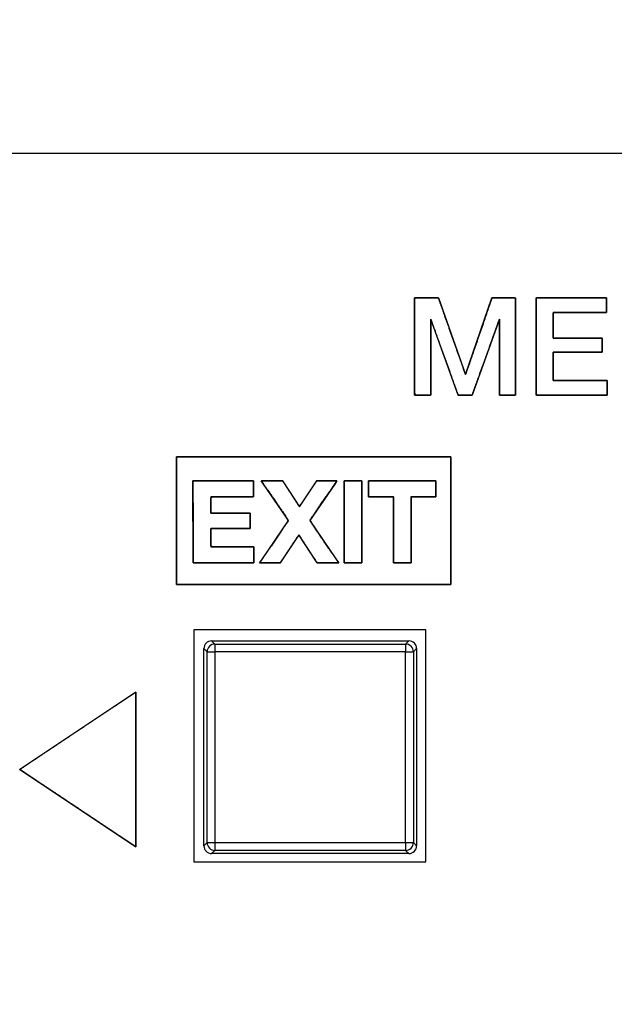
# Model space of a CAD drawing. Units: millimetres. Extents: x 5 to 1169, y 20 to 821.
# Drawn here: x 368 to 383, y 692 to 717 of the extents above; entities that cross this region are included whole.
import ezdxf
from ezdxf.enums import TextEntityAlignment as Align

# ---------------------------------------------------------------- set-up
doc = ezdxf.new("R2010")
doc.units = ezdxf.units.MM
for name, color, linetype in [('00-3414-0100_CAR', 7, 'Continuous'), ('02-0222-0101_PUS', 7, 'Continuous'), ('Default', 7, 'Continuous'), ('Silk', 7, 'Continuous')]:
    doc.layers.add(name, color=color, linetype=linetype)
doc.styles.add('SEACAD_Solid_Edge_ISO', font='txt')
doc.styles.add('SEACAD_Solid_Edge_ISOI', font='seisoi.ttf')
doc.dimstyles.new('UNE', dxfattribs={"dimtxt": 10.5, "dimasz": 10.5, "dimexe": 5.25, "dimexo": 0, "dimgap": 2.625, "dimtad": 1, "dimtxsty": 'SEACAD_Solid_Edge_ISO', "dimblk1": '_SE_FILLED', "dimblk2": '_SE_FILLED', "dimsah": 1, "dimcen": 5.25, "dimadec": 0, "dimazin": 0, "dimtfac": 0.7, "dimtdec": 3, "dimtmove": 0, "dimatfit": 3, "dimfxl": 1, "dimarcsym": 0})

# ---------------------------------------------------------------- blocks, each defined once
blk = doc.blocks.new('SE')
at = {"layer": '00-3414-0100_CAR', "color": 7, "linetype": 'Continuous'}
for p, q in [((122.696, 713.52), (601.296, 713.52)), ((372.018, 701.201), (372.018, 695.201)), ((378.018, 701.201), (372.018, 701.201)), ((378.018, 695.201), (378.018, 701.201)), ((372.018, 695.201), (378.018, 695.201))]:
    blk.add_line(p, q, dxfattribs=at)
at = {"layer": '02-0222-0101_PUS', "color": 7, "linetype": 'Continuous'}
for p, q in [((372.279, 695.615), (372.279, 700.716)), ((372.479, 700.916), (377.579, 700.916)), ((377.779, 700.716), (377.779, 695.615)), ((377.579, 695.415), (372.479, 695.415))]:
    blk.add_line(p, q, dxfattribs=at)
at = {"layer": '02-0222-0101_PUS', "color": 7}
for p, q in [((372.363, 700.632), (372.279, 700.716)), ((372.479, 700.916), (372.562, 700.832)), ((372.562, 700.832), (377.495, 700.832)), ((372.562, 700.832), (372.562, 700.632)), ((377.495, 700.832), (377.579, 700.916)), ((377.495, 700.832), (377.495, 700.632)), ((377.779, 700.716), (377.695, 700.632)), ((372.363, 695.699), (372.363, 700.632)), ((372.363, 700.632), (372.562, 700.632)), ((372.562, 700.632), (372.562, 695.699)), ((377.495, 700.632), (372.562, 700.632)), ((377.495, 695.699), (377.495, 700.632)), ((377.495, 700.632), (377.695, 700.632)), ((377.695, 700.632), (377.695, 695.699)), ((372.279, 695.615), (372.363, 695.699)), ((372.363, 695.699), (372.562, 695.699)), ((372.562, 695.699), (377.495, 695.699)), ((372.562, 695.699), (372.562, 695.499)), ((377.495, 695.699), (377.495, 695.499)), ((377.495, 695.699), (377.695, 695.699)), ((377.695, 695.699), (377.779, 695.615)), ((372.562, 695.499), (372.479, 695.415)), ((377.495, 695.499), (372.562, 695.499)), ((377.579, 695.415), (377.495, 695.499))]:
    blk.add_line(p, q, dxfattribs=at)
for centre, start, end in [((372.563, 700.632), 90.0175, 179.9825), ((377.495, 700.632), 0.0175, 89.9825), ((372.563, 695.699), 180.0175, 269.9825), ((377.495, 695.699), 270.0175, 359.9825)]:
    blk.add_arc(centre, 0.2, start, end, dxfattribs=at)
at = {"layer": '02-0222-0101_PUS', "color": 7, "linetype": 'Continuous'}
for centre, major_axis in [((372.479, 700.715), (0.141, -0.141)), ((377.579, 700.715), (-0.141, -0.141)), ((372.479, 695.616), (0.141, 0.141)), ((377.579, 695.616), (-0.141, 0.141))]:
    blk.add_ellipse(centre, major_axis=major_axis, ratio=0.999695, start_param=2.356347, end_param=3.926839, dxfattribs=at)
blk = doc.blocks.new('DMBLK41')
at = {"layer": 'Default', "linetype": 'Continuous'}
for points in [[(131.196, 752.861), (120.696, 751.111), (131.196, 749.361)], [(592.796, 752.861), (592.796, 749.361), (603.296, 751.111)]]:
    blk.add_hatch(color=7, dxfattribs=at).paths.add_polyline_path(points)
at = {"layer": 'Default', "color": 7, "linetype": 'Continuous'}
for p, q in [((120.696, 711.52), (120.696, 756.361)), ((603.296, 691.52), (603.296, 756.361)), ((120.696, 751.111), (603.296, 751.111))]:
    blk.add_line(p, q, dxfattribs=at)
at = {"layer": 'Default', "color": 7, "linetype": 'Continuous', "style": 'SEACAD_Solid_Edge_ISOI'}
blk.add_text('482,6', height=10.5, dxfattribs=at).set_placement((348.155, 764.236), align=Align.TOP_LEFT)
blk = doc.blocks.new('_SE_FILLED')
at = {"color": 0}
blk.add_line((0, 0), (-1, 0), dxfattribs=at)
blk.add_solid([(0, 0), (-1, -0.1665), (-1, 0.1665), (0, 0)], dxfattribs=at)

msp = doc.modelspace()

# ---------------------------------------------------------------- linework, layer by layer
at = {"layer": 'Silk', "color": 7, "linetype": 'Continuous'}
for points, knots in [([(379.725, 709.777), (379.753, 709.777), (379.826, 709.777), (379.929, 709.777), (380.046, 709.777), (380.16, 709.777), (380.256, 709.777), (380.317, 709.777), (380.331, 709.765), (380.332, 709.584), (380.332, 709.234), (380.333, 708.782), (380.333, 708.294), (380.334, 707.837), (380.335, 707.477), (380.335, 707.28), (380.327, 707.262), (380.288, 707.262), (380.224, 707.262), (380.147, 707.262), (380.067, 707.262), (379.996, 707.262), (379.944, 707.262), (379.922, 707.262), (379.922, 707.34), (379.922, 707.569), (379.921, 707.897), (379.92, 708.274), (379.92, 708.646), (379.919, 708.962), (379.919, 709.171), (379.917, 709.221), (379.87, 709.092), (379.775, 708.826), (379.65, 708.478), (379.513, 708.097), (379.384, 707.737), (379.28, 707.448), (379.22, 707.282), (379.208, 707.262), (379.175, 707.262), (379.121, 707.262), (379.054, 707.262), (378.984, 707.263), (378.921, 707.263), (378.874, 707.263), (378.852, 707.263), (378.828, 707.329), (378.749, 707.548), (378.633, 707.871), (378.498, 708.245), (378.363, 708.619), (378.247, 708.942), (378.168, 709.161), (378.144, 709.225), (378.144, 709.108), (378.144, 708.851), (378.144, 708.507), (378.144, 708.127), (378.144, 707.763), (378.144, 707.466), (378.144, 707.289), (378.14, 707.262), (378.105, 707.262), (378.044, 707.262), (377.967, 707.262), (377.886, 707.262), (377.813, 707.262), (377.756, 707.262), (377.729, 707.262), (377.728, 707.332), (377.727, 707.6), (377.727, 708.005), (377.726, 708.482), (377.725, 708.964), (377.725, 709.384), (377.724, 709.677), (377.725, 709.777), (377.757, 709.777), (377.836, 709.777), (377.943, 709.777), (378.063, 709.777), (378.179, 709.777), (378.275, 709.777), (378.334, 709.777), (378.35, 709.763), (378.405, 709.608), (378.505, 709.325), (378.632, 708.965), (378.767, 708.581), (378.893, 708.226), (378.99, 707.95), (379.04, 707.807), (379.059, 707.843), (379.128, 708.043), (379.236, 708.356), (379.364, 708.728), (379.495, 709.109), (379.61, 709.445), (379.693, 709.686), (379.725, 709.777)], [0, 0, 0.001427, 0.005168, 0.010409, 0.016337, 0.02214, 0.027006, 0.030121, 0.031045, 0.040271, 0.058048, 0.081007, 0.105781, 0.129, 0.147295, 0.157298, 0.158299, 0.160304, 0.163541, 0.167459, 0.171504, 0.175124, 0.177766, 0.178877, 0.182843, 0.194469, 0.211155, 0.230269, 0.249181, 0.26526, 0.275874, 0.278406, 0.2854, 0.299705, 0.318526, 0.339067, 0.358533, 0.374128, 0.383058, 0.384268, 0.385918, 0.388684, 0.392082, 0.395629, 0.398841, 0.401235, 0.402328, 0.405902, 0.417728, 0.435145, 0.455357, 0.47557, 0.492987, 0.504812, 0.508268, 0.514214, 0.527246, 0.544731, 0.564037, 0.582534, 0.59759, 0.606573, 0.607989, 0.60977, 0.61288, 0.616763, 0.620859, 0.624613, 0.627466, 0.628861, 0.63244, 0.646031, 0.666618, 0.690834, 0.715308, 0.736673, 0.75156, 0.756638, 0.758311, 0.762286, 0.767732, 0.773818, 0.779711, 0.784582, 0.787597, 0.788702, 0.797049, 0.812314, 0.831688, 0.852359, 0.871516, 0.886349, 0.894047, 0.896109, 0.906854, 0.923636, 0.943652, 0.9641, 0.982176, 0.995077, 1, 1]), ([(382.706, 707.262), (382.633, 707.262), (382.439, 707.262), (382.163, 707.262), (381.843, 707.262), (381.517, 707.262), (381.222, 707.262), (380.997, 707.262), (380.88, 707.262), (380.871, 707.308), (380.871, 707.524), (380.87, 707.871), (380.87, 708.296), (380.869, 708.747), (380.868, 709.172), (380.868, 709.519), (380.868, 709.735), (380.876, 709.781), (380.992, 709.781), (381.215, 709.781), (381.507, 709.781), (381.83, 709.781), (382.147, 709.781), (382.421, 709.781), (382.612, 709.781), (382.684, 709.781), (382.684, 709.766), (382.684, 709.725), (382.684, 709.668), (382.684, 709.602), (382.684, 709.534), (382.684, 709.473), (382.684, 709.426), (382.684, 709.401), (382.659, 709.4), (382.542, 709.4), (382.353, 709.4), (382.121, 709.4), (381.875, 709.4), (381.644, 709.4), (381.455, 709.4), (381.337, 709.4), (381.312, 709.397), (381.312, 709.354), (381.312, 709.273), (381.312, 709.167), (381.312, 709.05), (381.312, 708.935), (381.312, 708.836), (381.312, 708.766), (381.312, 708.74), (381.362, 708.74), (381.496, 708.74), (381.686, 708.74), (381.907, 708.74), (382.133, 708.74), (382.336, 708.74), (382.492, 708.74), (382.573, 708.74), (382.579, 708.733), (382.579, 708.702), (382.579, 708.652), (382.579, 708.591), (382.579, 708.526), (382.579, 708.464), (382.579, 708.414), (382.579, 708.383), (382.573, 708.377), (382.492, 708.377), (382.336, 708.377), (382.133, 708.377), (381.907, 708.377), (381.686, 708.377), (381.496, 708.377), (381.362, 708.377), (381.312, 708.377), (381.312, 708.348), (381.312, 708.27), (381.312, 708.16), (381.312, 708.032), (381.312, 707.901), (381.312, 707.783), (381.312, 707.693), (381.312, 707.646), (381.337, 707.643), (381.457, 707.643), (381.649, 707.643), (381.884, 707.643), (382.134, 707.643), (382.369, 707.643), (382.561, 707.643), (382.68, 707.643), (382.706, 707.641), (382.706, 707.617), (382.706, 707.57), (382.706, 707.509), (382.706, 707.441), (382.706, 707.374), (382.706, 707.317), (382.706, 707.277), (382.706, 707.262)], [0, 0, 0.005225, 0.019081, 0.038843, 0.061786, 0.085183, 0.106308, 0.122436, 0.13084, 0.134179, 0.149669, 0.174516, 0.204977, 0.237309, 0.26777, 0.292617, 0.308107, 0.311443, 0.319767, 0.335739, 0.35666, 0.379831, 0.402553, 0.422124, 0.435847, 0.441021, 0.442106, 0.444984, 0.449088, 0.453853, 0.458712, 0.4631, 0.466449, 0.468195, 0.469987, 0.478426, 0.491963, 0.508559, 0.526174, 0.54277, 0.556307, 0.564747, 0.566548, 0.56957, 0.57537, 0.582967, 0.59138, 0.599631, 0.606737, 0.61172, 0.613599, 0.617206, 0.626772, 0.640415, 0.656254, 0.672407, 0.686992, 0.698126, 0.703928, 0.704564, 0.706798, 0.710382, 0.714775, 0.719439, 0.723832, 0.727416, 0.72965, 0.730286, 0.736088, 0.747222, 0.761807, 0.77796, 0.793799, 0.807442, 0.817008, 0.820615, 0.822705, 0.828248, 0.836152, 0.845329, 0.854688, 0.863138, 0.869589, 0.872951, 0.874783, 0.883353, 0.897099, 0.913951, 0.931839, 0.948691, 0.962437, 0.971007, 0.972826, 0.974572, 0.977921, 0.982309, 0.987168, 0.991933, 0.996037, 0.998915, 1, 1]), ([(371.574, 705.673), (371.607, 705.673), (371.703, 705.673), (371.856, 705.673), (372.061, 705.673), (372.312, 705.673), (372.603, 705.673), (372.931, 705.673), (373.288, 705.673), (373.669, 705.673), (374.07, 705.673), (374.484, 705.673), (374.907, 705.673), (375.332, 705.673), (375.755, 705.673), (376.169, 705.673), (376.57, 705.673), (376.952, 705.673), (377.309, 705.673), (377.636, 705.673), (377.928, 705.673), (378.179, 705.673), (378.383, 705.673), (378.536, 705.673), (378.632, 705.673), (378.665, 705.673), (378.665, 705.658), (378.665, 705.613), (378.665, 705.542), (378.665, 705.447), (378.665, 705.33), (378.665, 705.194), (378.665, 705.042), (378.665, 704.876), (378.665, 704.698), (378.665, 704.512), (378.665, 704.319), (378.665, 704.122), (378.665, 703.924), (378.665, 703.728), (378.665, 703.535), (378.665, 703.348), (378.665, 703.171), (378.665, 703.004), (378.665, 702.852), (378.665, 702.716), (378.665, 702.6), (378.665, 702.504), (378.665, 702.433), (378.665, 702.389), (378.665, 702.373), (378.632, 702.373), (378.536, 702.373), (378.383, 702.373), (378.179, 702.373), (377.928, 702.373), (377.636, 702.373), (377.309, 702.373), (376.952, 702.373), (376.57, 702.373), (376.169, 702.373), (375.755, 702.373), (375.332, 702.373), (374.907, 702.373), (374.484, 702.373), (374.07, 702.373), (373.669, 702.373), (373.288, 702.373), (372.931, 702.373), (372.603, 702.373), (372.312, 702.373), (372.061, 702.373), (371.856, 702.373), (371.703, 702.373), (371.607, 702.373), (371.574, 702.373), (371.574, 702.389), (371.574, 702.433), (371.574, 702.504), (371.574, 702.6), (371.574, 702.716), (371.574, 702.852), (371.574, 703.004), (371.574, 703.171), (371.574, 703.348), (371.574, 703.535), (371.574, 703.728), (371.574, 703.924), (371.574, 704.122), (371.574, 704.319), (371.574, 704.512), (371.574, 704.698), (371.574, 704.876), (371.574, 705.042), (371.574, 705.194), (371.574, 705.33), (371.574, 705.447), (371.574, 705.542), (371.574, 705.613), (371.574, 705.658), (371.574, 705.673)], [0, 0, 0.001594, 0.006202, 0.013561, 0.02341, 0.035486, 0.049528, 0.065272, 0.082459, 0.100824, 0.120107, 0.140044, 0.160375, 0.180837, 0.201168, 0.221105, 0.240388, 0.258753, 0.275939, 0.291684, 0.305726, 0.317802, 0.327651, 0.33501, 0.339618, 0.341212, 0.341954, 0.344098, 0.347523, 0.352106, 0.357726, 0.36426, 0.371587, 0.379585, 0.388132, 0.397105, 0.406384, 0.415845, 0.425367, 0.434828, 0.444107, 0.45308, 0.461627, 0.469624, 0.476952, 0.483486, 0.489106, 0.493689, 0.497114, 0.499258, 0.5, 0.501594, 0.506202, 0.513561, 0.52341, 0.535486, 0.549528, 0.565272, 0.582459, 0.600824, 0.620107, 0.640044, 0.660375, 0.680837, 0.701168, 0.721105, 0.740388, 0.758753, 0.775939, 0.791684, 0.805726, 0.817802, 0.827651, 0.83501, 0.839618, 0.841212, 0.841954, 0.844098, 0.847523, 0.852106, 0.857726, 0.86426, 0.871587, 0.879585, 0.888132, 0.897105, 0.906384, 0.915845, 0.925367, 0.934828, 0.944107, 0.95308, 0.961627, 0.969624, 0.976952, 0.983486, 0.989106, 0.993689, 0.997114, 0.999258, 1, 1]), ([(373.521, 702.929), (373.24, 702.929), (372.656, 702.929), (372.154, 702.929), (372.051, 702.929), (372.034, 702.929), (372.013, 702.929), (372, 702.929), (372, 702.937), (372, 702.958), (372, 702.977), (372, 703.019), (371.999, 703.578), (371.998, 704.403), (371.997, 704.962), (371.997, 705.004), (371.997, 705.023), (371.997, 705.044), (371.997, 705.052), (372.01, 705.052), (372.032, 705.052), (372.048, 705.052), (372.15, 705.052), (372.647, 705.052), (373.226, 705.052), (373.504, 705.052), (373.514, 705.052), (373.536, 705.052), (373.554, 705.052), (373.558, 705.049), (373.558, 705.033), (373.558, 705.011), (373.558, 704.999), (373.558, 704.954), (373.558, 704.837), (373.558, 704.725), (373.558, 704.692), (373.558, 704.678), (373.558, 704.656), (373.558, 704.641), (373.552, 704.64), (373.532, 704.64), (373.512, 704.64), (373.499, 704.64), (373.252, 704.64), (372.827, 704.64), (372.501, 704.64), (372.46, 704.611), (372.46, 704.467), (372.46, 704.299), (372.46, 704.219), (372.643, 704.219), (373.026, 704.219), (373.354, 704.219), (373.422, 704.219), (373.438, 704.219), (373.46, 704.219), (373.473, 704.219), (373.473, 704.211), (373.473, 704.191), (373.473, 704.171), (373.473, 704.16), (373.473, 704.08), (373.473, 703.961), (373.473, 703.88), (373.473, 703.869), (373.473, 703.85), (373.473, 703.829), (373.473, 703.821), (373.46, 703.821), (373.438, 703.821), (373.422, 703.821), (373.354, 703.821), (373.026, 703.821), (372.643, 703.821), (372.46, 703.821), (372.46, 703.729), (372.46, 703.538), (372.46, 703.374), (372.502, 703.341), (372.833, 703.341), (373.265, 703.341), (373.516, 703.341), (373.529, 703.341), (373.549, 703.341), (373.569, 703.341), (373.574, 703.34), (373.574, 703.325), (373.574, 703.303), (373.574, 703.288), (373.574, 703.256), (373.574, 703.144), (373.574, 703.027), (373.574, 702.982), (373.574, 702.97), (373.574, 702.948), (373.574, 702.931), (373.571, 702.929), (373.552, 702.929), (373.531, 702.929), (373.521, 702.929)], [0, 0, 0.024267, 0.074789, 0.11815, 0.127036, 0.128472, 0.13034, 0.13143, 0.1321, 0.133876, 0.135565, 0.139211, 0.187514, 0.25876, 0.307064, 0.31071, 0.312399, 0.314175, 0.314845, 0.315934, 0.317803, 0.319238, 0.328041, 0.370989, 0.42103, 0.445065, 0.445946, 0.44778, 0.449355, 0.44972, 0.451158, 0.45303, 0.454122, 0.457968, 0.468108, 0.477752, 0.480576, 0.481853, 0.483737, 0.485014, 0.485501, 0.487187, 0.488959, 0.49005, 0.511446, 0.54813, 0.576321, 0.580693, 0.593138, 0.607638, 0.614603, 0.630473, 0.663515, 0.691873, 0.697748, 0.699186, 0.701058, 0.702149, 0.702818, 0.704591, 0.706277, 0.707213, 0.714179, 0.724455, 0.731421, 0.732358, 0.734047, 0.735823, 0.736493, 0.737584, 0.739456, 0.740894, 0.746769, 0.775128, 0.808169, 0.824039, 0.831983, 0.84852, 0.862714, 0.867341, 0.895985, 0.93326, 0.955, 0.956097, 0.95787, 0.959556, 0.960042, 0.961322, 0.963209, 0.964489, 0.967312, 0.976953, 0.98709, 0.990935, 0.992028, 0.993904, 0.995345, 0.99571, 0.997284, 0.999119, 1, 1]), ([(375.222, 705.052), (375.298, 705.052), (375.455, 705.052), (375.59, 705.052), (375.621, 705.052), (375.653, 705.052), (375.694, 705.052), (375.718, 705.052), (375.71, 705.039), (375.688, 705.007), (375.667, 704.977), (375.65, 704.951), (375.471, 704.69), (375.206, 704.305), (375.027, 704.044), (375.088, 703.922), (375.342, 703.55), (375.609, 703.16), (375.71, 703.012), (375.723, 702.992), (375.746, 702.959), (375.764, 702.933), (375.759, 702.929), (375.725, 702.929), (375.685, 702.929), (375.665, 702.929), (375.583, 702.929), (375.412, 702.929), (375.266, 702.929), (375.235, 702.929), (375.226, 702.929), (375.215, 702.929), (375.208, 702.929), (375.205, 702.933), (375.199, 702.942), (375.193, 702.951), (375.184, 702.967), (375.056, 703.161), (374.869, 703.449), (374.742, 703.644), (374.685, 703.583), (374.515, 703.326), (374.335, 703.055), (374.268, 702.953), (374.264, 702.947), (374.258, 702.937), (374.253, 702.93), (374.25, 702.929), (374.24, 702.929), (374.229, 702.929), (374.223, 702.929), (374.146, 702.929), (373.985, 702.929), (373.847, 702.929), (373.815, 702.929), (373.784, 702.93), (373.743, 702.93), (373.719, 702.93), (373.727, 702.942), (373.749, 702.974), (373.769, 703.004), (373.788, 703.031), (373.98, 703.312), (374.264, 703.727), (374.456, 704.009), (374.401, 704.125), (374.164, 704.469), (373.915, 704.831), (373.82, 704.968), (373.807, 704.988), (373.783, 705.022), (373.765, 705.048), (373.77, 705.052), (373.805, 705.052), (373.845, 705.052), (373.864, 705.052), (373.945, 705.052), (374.114, 705.052), (374.259, 705.052), (374.289, 705.052), (374.299, 705.052), (374.31, 705.052), (374.317, 705.052), (374.32, 705.048), (374.326, 705.039), (374.331, 705.03), (374.341, 705.015), (374.455, 704.836), (374.625, 704.573), (374.74, 704.394), (374.792, 704.449), (374.95, 704.686), (375.116, 704.934), (375.178, 705.028), (375.182, 705.034), (375.188, 705.043), (375.193, 705.051), (375.196, 705.052), (375.205, 705.052), (375.217, 705.052), (375.222, 705.052)], [0, 0, 0.007146, 0.022024, 0.034794, 0.037736, 0.040716, 0.044595, 0.046857, 0.048217, 0.05189, 0.055383, 0.058336, 0.088248, 0.132367, 0.162279, 0.175197, 0.217709, 0.262406, 0.27931, 0.281569, 0.285443, 0.28842, 0.28896, 0.292223, 0.296024, 0.29785, 0.305604, 0.321747, 0.335601, 0.33849, 0.33934, 0.340446, 0.341091, 0.341498, 0.342558, 0.343567, 0.345294, 0.367278, 0.399702, 0.421686, 0.429518, 0.4587, 0.489383, 0.500968, 0.501608, 0.502705, 0.503548, 0.503808, 0.504732, 0.505809, 0.506326, 0.513631, 0.52884, 0.541894, 0.544893, 0.547867, 0.551738, 0.553995, 0.55535, 0.559005, 0.562482, 0.565581, 0.597785, 0.645284, 0.677488, 0.689639, 0.729165, 0.770723, 0.786443, 0.788715, 0.79261, 0.795603, 0.796144, 0.799416, 0.803229, 0.80506, 0.812725, 0.828684, 0.84238, 0.845238, 0.846094, 0.847207, 0.847857, 0.848264, 0.849325, 0.850335, 0.851938, 0.872024, 0.901649, 0.921734, 0.928937, 0.955781, 0.984005, 0.994663, 0.995305, 0.996405, 0.99725, 0.997509, 0.998423, 0.999488, 1, 1]), ([(376.313, 702.929), (376.299, 702.929), (376.261, 702.929), (376.208, 702.929), (376.147, 702.929), (376.084, 702.929), (376.027, 702.929), (375.984, 702.929), (375.961, 702.929), (375.959, 702.929), (375.954, 702.929), (375.947, 702.929), (375.938, 702.929), (375.928, 702.929), (375.919, 702.929), (375.912, 702.929), (375.908, 702.929), (375.907, 702.93), (375.907, 702.933), (375.907, 702.939), (375.907, 702.948), (375.907, 702.958), (375.907, 702.967), (375.907, 702.975), (375.907, 702.981), (375.907, 702.983), (375.906, 703.063), (375.906, 703.275), (375.906, 703.578), (375.905, 703.93), (375.905, 704.289), (375.904, 704.613), (375.904, 704.86), (375.904, 704.989), (375.904, 704.999), (375.904, 705.004), (375.904, 705.011), (375.904, 705.02), (375.904, 705.03), (375.904, 705.039), (375.904, 705.046), (375.904, 705.051), (375.904, 705.052), (375.907, 705.052), (375.914, 705.052), (375.922, 705.052), (375.932, 705.052), (375.941, 705.052), (375.949, 705.052), (375.955, 705.052), (375.957, 705.052), (375.971, 705.052), (376.008, 705.052), (376.061, 705.052), (376.123, 705.052), (376.186, 705.052), (376.242, 705.052), (376.286, 705.052), (376.308, 705.052), (376.311, 705.052), (376.315, 705.052), (376.323, 705.052), (376.331, 705.052), (376.341, 705.052), (376.35, 705.052), (376.357, 705.052), (376.362, 705.052), (376.363, 705.051), (376.363, 705.048), (376.363, 705.041), (376.363, 705.033), (376.363, 705.023), (376.363, 705.014), (376.363, 705.006), (376.363, 705), (376.363, 704.998), (376.363, 704.918), (376.363, 704.706), (376.364, 704.403), (376.364, 704.051), (376.365, 703.692), (376.365, 703.368), (376.366, 703.121), (376.366, 702.992), (376.366, 702.982), (376.366, 702.977), (376.366, 702.97), (376.366, 702.961), (376.366, 702.951), (376.366, 702.942), (376.366, 702.935), (376.366, 702.93), (376.365, 702.929), (376.362, 702.929), (376.356, 702.929), (376.347, 702.929), (376.338, 702.929), (376.328, 702.929), (376.32, 702.929), (376.315, 702.929), (376.313, 702.929)], [0, 0, 0.002717, 0.009923, 0.020201, 0.032132, 0.0443, 0.055287, 0.063674, 0.068045, 0.068552, 0.069436, 0.070855, 0.072594, 0.074441, 0.07618, 0.077599, 0.078483, 0.078677, 0.079338, 0.080607, 0.08227, 0.084111, 0.085916, 0.087472, 0.088562, 0.088973, 0.104492, 0.14565, 0.204351, 0.272499, 0.341995, 0.404745, 0.45265, 0.477615, 0.479627, 0.480513, 0.481935, 0.483678, 0.485527, 0.48727, 0.488691, 0.489577, 0.489771, 0.49043, 0.491694, 0.493351, 0.495185, 0.496984, 0.498533, 0.499619, 0.500029, 0.502746, 0.509952, 0.52023, 0.532161, 0.544329, 0.555316, 0.563703, 0.568074, 0.56858, 0.569461, 0.570875, 0.572607, 0.574447, 0.576179, 0.577593, 0.578474, 0.578667, 0.579327, 0.580594, 0.582253, 0.584091, 0.585893, 0.587445, 0.588534, 0.588944, 0.604463, 0.645621, 0.704322, 0.77247, 0.841966, 0.904716, 0.952621, 0.977586, 0.979599, 0.980486, 0.981911, 0.983656, 0.98551, 0.987255, 0.98868, 0.989567, 0.989761, 0.990419, 0.991681, 0.993334, 0.995165, 0.99696, 0.998507, 0.999591, 1, 1]), ([(377.583, 702.929), (377.547, 702.929), (377.461, 702.929), (377.358, 702.929), (377.272, 702.929), (377.236, 702.929), (377.23, 702.929), (377.217, 702.929), (377.202, 702.929), (377.188, 702.929), (377.183, 702.929), (377.183, 702.935), (377.183, 702.948), (377.183, 702.964), (377.183, 702.977), (377.183, 702.983), (377.183, 703.155), (377.182, 703.566), (377.181, 704.057), (377.18, 704.468), (377.18, 704.64), (377.119, 704.64), (376.973, 704.64), (376.799, 704.64), (376.654, 704.64), (376.592, 704.64), (376.587, 704.64), (376.574, 704.64), (376.558, 704.64), (376.545, 704.64), (376.539, 704.64), (376.539, 704.646), (376.539, 704.659), (376.539, 704.675), (376.539, 704.688), (376.539, 704.693), (376.539, 704.725), (376.539, 704.801), (376.539, 704.891), (376.539, 704.967), (376.539, 704.998), (376.539, 705.004), (376.539, 705.017), (376.539, 705.033), (376.539, 705.046), (376.539, 705.051), (376.545, 705.051), (376.558, 705.051), (376.574, 705.051), (376.587, 705.051), (376.592, 705.051), (376.762, 705.051), (377.167, 705.051), (377.65, 705.051), (378.054, 705.051), (378.224, 705.051), (378.229, 705.051), (378.243, 705.051), (378.259, 705.051), (378.272, 705.051), (378.277, 705.051), (378.277, 705.046), (378.277, 705.033), (378.277, 705.017), (378.277, 705.004), (378.277, 704.998), (378.277, 704.967), (378.277, 704.891), (378.277, 704.801), (378.277, 704.725), (378.277, 704.693), (378.277, 704.688), (378.277, 704.675), (378.277, 704.659), (378.277, 704.646), (378.277, 704.64), (378.272, 704.64), (378.259, 704.64), (378.243, 704.64), (378.229, 704.64), (378.224, 704.64), (378.163, 704.64), (378.017, 704.64), (377.843, 704.64), (377.698, 704.64), (377.636, 704.64), (377.636, 704.468), (377.636, 704.057), (377.636, 703.566), (377.636, 703.155), (377.636, 702.983), (377.636, 702.977), (377.636, 702.964), (377.636, 702.948), (377.636, 702.935), (377.636, 702.929), (377.631, 702.929), (377.618, 702.929), (377.602, 702.929), (377.589, 702.929), (377.583, 702.929)], [0, 0, 0.004679, 0.015836, 0.029152, 0.040309, 0.044987, 0.045703, 0.047409, 0.049446, 0.051152, 0.051868, 0.052585, 0.054294, 0.056335, 0.058044, 0.058761, 0.081095, 0.134354, 0.197921, 0.25118, 0.273514, 0.281434, 0.300319, 0.322859, 0.341744, 0.349664, 0.350384, 0.352099, 0.354148, 0.355864, 0.356583, 0.357301, 0.359014, 0.361058, 0.362771, 0.363489, 0.367598, 0.377396, 0.38909, 0.398887, 0.402996, 0.403711, 0.405418, 0.407454, 0.409161, 0.409876, 0.410596, 0.412312, 0.41436, 0.416076, 0.416795, 0.438781, 0.491207, 0.553781, 0.606207, 0.628192, 0.628912, 0.630628, 0.632676, 0.634392, 0.635112, 0.635827, 0.637533, 0.63957, 0.641276, 0.641992, 0.646101, 0.655898, 0.667592, 0.67739, 0.681498, 0.682217, 0.683929, 0.685974, 0.687686, 0.688405, 0.689124, 0.69084, 0.692888, 0.694604, 0.695324, 0.703241, 0.722119, 0.744652, 0.763531, 0.771448, 0.793782, 0.847041, 0.910607, 0.963866, 0.986201, 0.986917, 0.988627, 0.990667, 0.992377, 0.993094, 0.993812, 0.995525, 0.997569, 0.999282, 1, 1]), ([(370.52, 695.592), (370.52, 695.602), (370.52, 695.633), (370.52, 695.683), (370.52, 695.751), (370.52, 695.835), (370.52, 695.934), (370.52, 696.047), (370.52, 696.172), (370.52, 696.309), (370.52, 696.456), (370.52, 696.611), (370.52, 696.774), (370.52, 696.942), (370.52, 697.116), (370.52, 697.293), (370.52, 697.472), (370.52, 697.652), (370.52, 697.831), (370.52, 698.009), (370.52, 698.184), (370.52, 698.354), (370.52, 698.519), (370.52, 698.677), (370.52, 698.826), (370.52, 698.967), (370.52, 699.096), (370.52, 699.213), (370.52, 699.317), (370.52, 699.406), (370.52, 699.48), (370.52, 699.536), (370.52, 699.573), (370.52, 699.59), (370.516, 699.589), (370.498, 699.577), (370.465, 699.555), (370.419, 699.524), (370.36, 699.485), (370.289, 699.438), (370.208, 699.384), (370.117, 699.323), (370.017, 699.256), (369.909, 699.185), (369.795, 699.108), (369.675, 699.028), (369.549, 698.945), (369.42, 698.859), (369.289, 698.771), (369.155, 698.681), (369.02, 698.592), (368.885, 698.502), (368.751, 698.412), (368.619, 698.324), (368.49, 698.238), (368.365, 698.155), (368.245, 698.075), (368.13, 697.999), (368.023, 697.927), (367.923, 697.86), (367.832, 697.8), (367.75, 697.745), (367.68, 697.698), (367.621, 697.659), (367.574, 697.628), (367.542, 697.606), (367.523, 697.594), (367.521, 697.591), (367.534, 697.582), (367.562, 697.564), (367.604, 697.536), (367.659, 697.499), (367.726, 697.454), (367.804, 697.402), (367.892, 697.344), (367.989, 697.279), (368.094, 697.209), (368.206, 697.134), (368.324, 697.055), (368.448, 696.973), (368.576, 696.888), (368.707, 696.8), (368.84, 696.711), (368.975, 696.622), (369.11, 696.532), (369.244, 696.442), (369.377, 696.354), (369.507, 696.267), (369.633, 696.183), (369.755, 696.101), (369.872, 696.024), (369.982, 695.95), (370.084, 695.882), (370.178, 695.819), (370.263, 695.763), (370.337, 695.713), (370.401, 695.671), (370.451, 695.637), (370.489, 695.612), (370.512, 695.597), (370.52, 695.592)], [0, 0, 0.000944, 0.0037, 0.008152, 0.014184, 0.021681, 0.030527, 0.040606, 0.051803, 0.064002, 0.077088, 0.090945, 0.105457, 0.120508, 0.135984, 0.151767, 0.167744, 0.183798, 0.199813, 0.215674, 0.231265, 0.24647, 0.261175, 0.275263, 0.288618, 0.301126, 0.31267, 0.323135, 0.332404, 0.340364, 0.346897, 0.351888, 0.355223, 0.356784, 0.357117, 0.359069, 0.362584, 0.367558, 0.373887, 0.381467, 0.390193, 0.399962, 0.410668, 0.422209, 0.434479, 0.447374, 0.460791, 0.474625, 0.488771, 0.503126, 0.517585, 0.532044, 0.546398, 0.560545, 0.574378, 0.587795, 0.60069, 0.61296, 0.624501, 0.635208, 0.644976, 0.653703, 0.661282, 0.667612, 0.672586, 0.6761, 0.678052, 0.678407, 0.679814, 0.682819, 0.687318, 0.693207, 0.700382, 0.708737, 0.71817, 0.728575, 0.739849, 0.751887, 0.764586, 0.77784, 0.791546, 0.805599, 0.819895, 0.834331, 0.848801, 0.863202, 0.877429, 0.891378, 0.904945, 0.918025, 0.930515, 0.94231, 0.953306, 0.963399, 0.972484, 0.980457, 0.987215, 0.992652, 0.996665, 0.999149, 1, 1])]:
    msp.add_open_spline(points, degree=1, knots=knots, dxfattribs=at)
for points in [[(377.728, 707.262), (377.728, 707.262), (377.724, 709.777), (377.724, 709.777)], [(377.724, 709.777), (377.724, 709.777), (378.345, 709.777), (378.345, 709.777)], [(378.345, 709.777), (378.345, 709.777), (379.044, 707.798), (379.044, 707.798)], [(379.044, 707.798), (379.044, 707.798), (379.725, 709.777), (379.725, 709.777)], [(379.725, 709.777), (379.725, 709.777), (380.331, 709.777), (380.331, 709.777)], [(380.331, 709.777), (380.331, 709.777), (380.335, 707.262), (380.335, 707.262)], [(380.871, 707.262), (380.871, 707.262), (380.868, 709.781), (380.868, 709.781)], [(380.868, 709.781), (380.868, 709.781), (382.684, 709.781), (382.684, 709.781)], [(382.684, 709.781), (382.684, 709.781), (382.684, 709.4), (382.684, 709.4)], [(382.684, 709.4), (382.684, 709.4), (381.312, 709.4), (381.312, 709.4)], [(381.312, 709.4), (381.312, 709.4), (381.312, 708.74), (381.312, 708.74)], [(378.852, 707.263), (378.852, 707.263), (378.144, 709.227), (378.144, 709.227)], [(378.144, 709.227), (378.144, 709.227), (378.144, 707.262), (378.144, 707.262)], [(379.919, 709.226), (379.919, 709.226), (379.213, 707.262), (379.213, 707.262)], [(379.922, 707.262), (379.922, 707.262), (379.919, 709.226), (379.919, 709.226)], [(381.312, 708.74), (381.312, 708.74), (382.579, 708.74), (382.579, 708.74)], [(382.579, 708.74), (382.579, 708.74), (382.579, 708.377), (382.579, 708.377)], [(382.579, 708.377), (382.579, 708.377), (381.312, 708.377), (381.312, 708.377)], [(381.312, 708.377), (381.312, 708.377), (381.312, 707.643), (381.312, 707.643)], [(381.312, 707.643), (381.312, 707.643), (382.706, 707.643), (382.706, 707.643)], [(382.706, 707.643), (382.706, 707.643), (382.706, 707.262), (382.706, 707.262)], [(378.144, 707.262), (378.144, 707.262), (377.728, 707.262), (377.728, 707.262)], [(379.213, 707.262), (379.213, 707.262), (378.852, 707.263), (378.852, 707.263)], [(380.335, 707.262), (380.335, 707.262), (379.922, 707.262), (379.922, 707.262)], [(382.706, 707.262), (382.706, 707.262), (380.871, 707.262), (380.871, 707.262)], [(371.574, 705.673), (371.574, 705.673), (378.665, 705.673), (378.665, 705.673)], [(371.574, 702.373), (371.574, 702.373), (371.574, 705.673), (371.574, 705.673)], [(378.665, 705.673), (378.665, 705.673), (378.665, 702.373), (378.665, 702.373)], [(371.997, 704.998), (371.997, 704.998), (371.997, 705.052), (371.997, 705.052)], [(371.997, 705.052), (371.997, 705.052), (372.05, 705.052), (372.05, 705.052)], [(372.05, 705.052), (372.05, 705.052), (373.504, 705.052), (373.504, 705.052)], [(373.504, 705.052), (373.504, 705.052), (373.558, 705.052), (373.558, 705.052)], [(373.558, 705.052), (373.558, 705.052), (373.558, 704.998), (373.558, 704.998)], [(373.821, 704.968), (373.821, 704.968), (373.763, 705.052), (373.763, 705.052)], [(373.763, 705.052), (373.763, 705.052), (373.864, 705.052), (373.864, 705.052)], [(373.864, 705.052), (373.864, 705.052), (374.288, 705.052), (374.288, 705.052)], [(374.288, 705.052), (374.288, 705.052), (374.317, 705.052), (374.317, 705.052)], [(374.317, 705.052), (374.317, 705.052), (374.333, 705.027), (374.333, 705.027)], [(374.333, 705.027), (374.333, 705.027), (374.747, 704.382), (374.747, 704.382)], [(374.747, 704.382), (374.747, 704.382), (375.178, 705.028), (375.178, 705.028)], [(375.178, 705.028), (375.178, 705.028), (375.194, 705.052), (375.194, 705.052)], [(375.194, 705.052), (375.194, 705.052), (375.222, 705.052), (375.222, 705.052)], [(375.222, 705.052), (375.222, 705.052), (375.617, 705.052), (375.617, 705.052)], [(375.617, 705.052), (375.617, 705.052), (375.718, 705.052), (375.718, 705.052)], [(375.718, 705.052), (375.718, 705.052), (375.661, 704.968), (375.661, 704.968)], [(375.904, 704.998), (375.904, 704.998), (375.904, 705.052), (375.904, 705.052)], [(375.904, 705.052), (375.904, 705.052), (375.957, 705.052), (375.957, 705.052)], [(375.957, 705.052), (375.957, 705.052), (376.31, 705.052), (376.31, 705.052)], [(376.31, 705.052), (376.31, 705.052), (376.363, 705.052), (376.363, 705.052)], [(376.363, 705.052), (376.363, 705.052), (376.363, 704.998), (376.363, 704.998)], [(376.539, 704.998), (376.539, 704.998), (376.539, 705.051), (376.539, 705.051)], [(376.539, 705.051), (376.539, 705.051), (376.592, 705.051), (376.592, 705.051)], [(376.592, 705.051), (376.592, 705.051), (378.224, 705.051), (378.224, 705.051)], [(378.224, 705.051), (378.224, 705.051), (378.277, 705.051), (378.277, 705.051)], [(378.277, 705.051), (378.277, 705.051), (378.277, 704.998), (378.277, 704.998)], [(372, 702.983), (372, 702.983), (371.997, 704.998), (371.997, 704.998)], [(373.558, 704.998), (373.558, 704.998), (373.558, 704.693), (373.558, 704.693)], [(374.469, 704.027), (374.469, 704.027), (373.821, 704.968), (373.821, 704.968)], [(375.661, 704.968), (375.661, 704.968), (375.016, 704.027), (375.016, 704.027)], [(375.907, 702.983), (375.907, 702.983), (375.904, 704.998), (375.904, 704.998)], [(376.363, 704.998), (376.363, 704.998), (376.366, 702.983), (376.366, 702.983)], [(376.539, 704.693), (376.539, 704.693), (376.539, 704.998), (376.539, 704.998)], [(378.277, 704.998), (378.277, 704.998), (378.277, 704.693), (378.277, 704.693)], [(373.504, 704.64), (373.504, 704.64), (372.46, 704.64), (372.46, 704.64)], [(372.46, 704.64), (372.46, 704.64), (372.46, 704.219), (372.46, 704.219)], [(373.558, 704.64), (373.558, 704.64), (373.504, 704.64), (373.504, 704.64)], [(373.558, 704.693), (373.558, 704.693), (373.558, 704.64), (373.558, 704.64)], [(376.539, 704.64), (376.539, 704.64), (376.539, 704.693), (376.539, 704.693)], [(376.592, 704.64), (376.592, 704.64), (376.539, 704.64), (376.539, 704.64)], [(377.18, 704.64), (377.18, 704.64), (376.592, 704.64), (376.592, 704.64)], [(377.183, 702.983), (377.183, 702.983), (377.18, 704.64), (377.18, 704.64)], [(378.224, 704.64), (378.224, 704.64), (377.636, 704.64), (377.636, 704.64)], [(377.636, 704.64), (377.636, 704.64), (377.636, 702.983), (377.636, 702.983)], [(378.277, 704.64), (378.277, 704.64), (378.224, 704.64), (378.224, 704.64)], [(378.277, 704.693), (378.277, 704.693), (378.277, 704.64), (378.277, 704.64)], [(372.46, 704.219), (372.46, 704.219), (373.42, 704.219), (373.42, 704.219)], [(373.42, 704.219), (373.42, 704.219), (373.473, 704.219), (373.473, 704.219)], [(373.473, 704.219), (373.473, 704.219), (373.473, 704.165), (373.473, 704.165)], [(373.473, 704.165), (373.473, 704.165), (373.473, 703.875), (373.473, 703.875)], [(373.775, 703.013), (373.775, 703.013), (374.469, 704.027), (374.469, 704.027)], [(375.016, 704.027), (375.016, 704.027), (375.709, 703.013), (375.709, 703.013)], [(373.42, 703.821), (373.42, 703.821), (372.46, 703.821), (372.46, 703.821)], [(372.46, 703.821), (372.46, 703.821), (372.46, 703.341), (372.46, 703.341)], [(373.473, 703.821), (373.473, 703.821), (373.42, 703.821), (373.42, 703.821)], [(373.473, 703.875), (373.473, 703.875), (373.473, 703.821), (373.473, 703.821)], [(374.734, 703.656), (374.734, 703.656), (374.268, 702.953), (374.268, 702.953)], [(375.192, 702.954), (375.192, 702.954), (374.734, 703.656), (374.734, 703.656)], [(372.46, 703.341), (372.46, 703.341), (373.521, 703.341), (373.521, 703.341)], [(373.521, 703.341), (373.521, 703.341), (373.574, 703.341), (373.574, 703.341)], [(373.574, 703.341), (373.574, 703.341), (373.574, 703.287), (373.574, 703.287)], [(373.574, 703.287), (373.574, 703.287), (373.574, 702.983), (373.574, 702.983)], [(372, 702.929), (372, 702.929), (372, 702.983), (372, 702.983)], [(373.574, 702.983), (373.574, 702.983), (373.574, 702.929), (373.574, 702.929)], [(373.719, 702.93), (373.719, 702.93), (373.775, 703.013), (373.775, 703.013)], [(375.709, 703.013), (375.709, 703.013), (375.766, 702.929), (375.766, 702.929)], [(375.907, 702.929), (375.907, 702.929), (375.907, 702.983), (375.907, 702.983)], [(376.366, 702.983), (376.366, 702.983), (376.366, 702.929), (376.366, 702.929)], [(377.183, 702.929), (377.183, 702.929), (377.183, 702.983), (377.183, 702.983)], [(377.636, 702.983), (377.636, 702.983), (377.636, 702.929), (377.636, 702.929)], [(372.053, 702.929), (372.053, 702.929), (372, 702.929), (372, 702.929)], [(373.521, 702.929), (373.521, 702.929), (372.053, 702.929), (372.053, 702.929)], [(373.574, 702.929), (373.574, 702.929), (373.521, 702.929), (373.521, 702.929)], [(373.819, 702.929), (373.819, 702.929), (373.719, 702.93), (373.719, 702.93)], [(374.223, 702.929), (374.223, 702.929), (373.819, 702.929), (373.819, 702.929)], [(374.252, 702.929), (374.252, 702.929), (374.223, 702.929), (374.223, 702.929)], [(374.268, 702.953), (374.268, 702.953), (374.252, 702.929), (374.252, 702.929)], [(375.208, 702.929), (375.208, 702.929), (375.192, 702.954), (375.192, 702.954)], [(375.236, 702.929), (375.236, 702.929), (375.208, 702.929), (375.208, 702.929)], [(375.665, 702.929), (375.665, 702.929), (375.236, 702.929), (375.236, 702.929)], [(375.766, 702.929), (375.766, 702.929), (375.665, 702.929), (375.665, 702.929)], [(375.96, 702.929), (375.96, 702.929), (375.907, 702.929), (375.907, 702.929)], [(376.313, 702.929), (376.313, 702.929), (375.96, 702.929), (375.96, 702.929)], [(376.366, 702.929), (376.366, 702.929), (376.313, 702.929), (376.313, 702.929)], [(377.236, 702.929), (377.236, 702.929), (377.183, 702.929), (377.183, 702.929)], [(377.583, 702.929), (377.583, 702.929), (377.236, 702.929), (377.236, 702.929)], [(377.636, 702.929), (377.636, 702.929), (377.583, 702.929), (377.583, 702.929)], [(378.665, 702.373), (378.665, 702.373), (371.574, 702.373), (371.574, 702.373)], [(370.52, 699.592), (370.52, 699.592), (367.52, 697.592), (367.52, 697.592)], [(370.52, 695.592), (370.52, 695.592), (370.52, 699.592), (370.52, 699.592)], [(367.52, 697.592), (367.52, 697.592), (370.52, 695.592), (370.52, 695.592)]]:
    msp.add_open_spline(points, degree=3, dxfattribs=at)

# ---------------------------------------------------------------- block references
at = {"layer": 'Default'}
msp.add_blockref('SE', (0, 0), dxfattribs=at)

# ---------------------------------------------------------------- dimensions: what is measured, and where the dimension line sits
at = {"layer": 'Default', "color": 7, "linetype": 'Continuous'}
dim = msp.add_linear_dim(base=(603.296, 751.111), p1=(120.696, 711.52), p2=(603.296, 691.52), text='\\A1;<>', dimstyle='UNE', dxfattribs=at)
dim.commit()
dim.dimension.update_dxf_attribs({"geometry": 'DMBLK41', "text_midpoint": (361.996, 751.111), "dimtype": 160})

doc.saveas('drawing.dxf')
